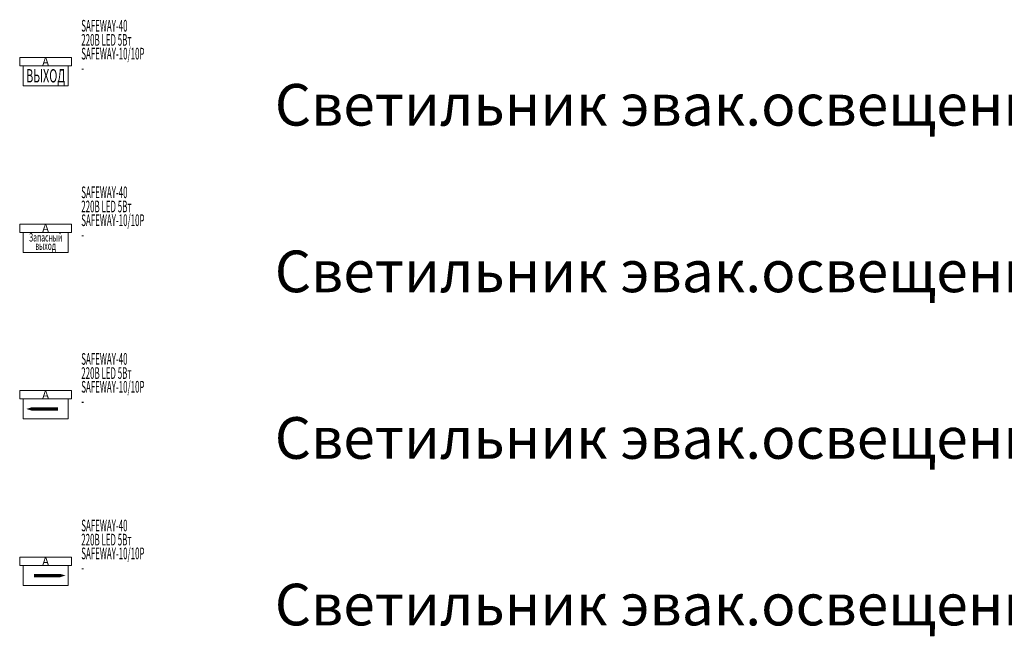
# Model space of a CAD drawing. Units: millimetres. Extents: x 0 to 2261893, y -4565677 to 261791.
# Drawn here: x 28012 to 33922, y 27258 to 30959 of the extents above; entities that cross this region are included whole.
import ezdxf
from ezdxf.enums import TextEntityAlignment as Align

# ---------------------------------------------------------------- set-up
doc = ezdxf.new("R2010")
doc.units = ezdxf.units.MM
doc.layers.get('Defpoints').update_dxf_attribs({"color": 3})
doc.layers.add('Данные_Марка', color=130, linetype='Continuous', plot=False)
doc.layers.add('Данные_Масса', color=150, linetype='Continuous', plot=False)
doc.layers.add('Освещение аварийное', color=1, linetype='Continuous', lineweight=30)
doc.layers.add('ЭОМ__ТЕКСТ', color=7, linetype='Continuous', lineweight=0)
doc.styles.add('000', font='arial.ttf')
doc.styles.add('Текст_аннотативный', font='isocpeui.ttf', dxfattribs={"width": 0.8})

# ---------------------------------------------------------------- blocks, each defined once
blk = doc.blocks.new('*U1945')
at = {"color": 3, "lineweight": 0}
blk.add_lwpolyline([(-135.5, -170), (135.5, -170), (135.5, -50), (-135.5, -50)], close=True, dxfattribs=at)
at = {"color": 3, "lineweight": -2, "style": 'Текст_аннотативный', "width": 0.6}
blk.add_text('ВЫХОД', height=80, dxfattribs=at).set_placement((0, -110), align=Align.MIDDLE_CENTER)
at = {"ltscale": 100, "style": 'Текст_аннотативный', "flags": 13}
for tag, p in [('НАИМЕНОВАНИЕ', (213.9, 147.9)), ('ФИРМА', (213.9, -207.1)), ('АРТИКУЛ', (213.9, -327.1)), ('ПРИМЕЧАНИЕ', (213.9, -447.1)), ('ЕД_ИЗМЕРЕНИЯ', (213.9, -567.1))]:
    blk.add_attdef(tag, p, '', height=100, dxfattribs=at)
at = {"layer": 'Defpoints', "ltscale": 100, "style": 'Текст_аннотативный', "width": 0.5, "flags": 12}
for tag, p in [('МАРКА', (213.9, -12.1)), ('ТИП_А', (213.9, -97.1))]:
    blk.add_attdef(tag, p, '', height=70, dxfattribs=at)
at = {"layer": 'Данные_Масса', "ltscale": 100, "style": 'Текст_аннотативный', "flags": 9}
blk.add_attdef('МАССА', (213.9, 267.9), '', height=100, dxfattribs=at)
blk = doc.blocks.new('*U1976')
at = {"color": 1, "lineweight": 20}
blk.add_lwpolyline([(155.5, 0), (-155.5, 0), (-155.5, -50), (155.5, -50)], close=True, dxfattribs=at)
at = {"color": 1, "lineweight": 0}
blk.add_lwpolyline([(-135.5, -170), (135.5, -170), (135.5, -50), (-135.5, -50)], close=True, dxfattribs=at)
at = {"color": 94, "lineweight": -2}
ref = blk.add_blockref('*U1945', (0, 0), dxfattribs=at)
ref.add_attrib('МАРКА', 'SAFEWAY-10/10P', (213.9, -12.1), dxfattribs={"layer": 'Defpoints', "ltscale": 100, "height": 70, "style": 'Текст_аннотативный', "width": 0.5})
ref.add_attrib('ТИП_А', '-', (213.9, -97.1), dxfattribs={"layer": 'Defpoints', "ltscale": 100, "height": 70, "style": 'Текст_аннотативный', "width": 0.5})
at = {"color": 1, "lineweight": 0, "style": '000'}
blk.add_text('А', height=50, dxfattribs=at).set_placement((0, -25), align=Align.MIDDLE_CENTER)
at = {"ltscale": 100, "style": 'Текст_аннотативный', "flags": 13}
for tag, p in [('НАИМЕНОВАНИЕ', (213.9, 147.9)), ('ФИРМА', (213.9, -207.1)), ('АРТИКУЛ', (213.9, -327.1)), ('ПРИМЕЧАНИЕ', (213.9, -447.1)), ('ГРУППА', (213.9, -567.1)), ('НАИМЕНОВАНИЕ_НАГРУЗКИ', (213.9, -687.1)), ('НАПРЯЖЕНИЕ', (213.9, -927.1)), ('МОЩНОСТЬ', (213.9, -1047.1)), ('КОСИНУС', (213.9, -1167.1)), ('ДЛИНА', (213.9, -1287.1)), ('КАБЕЛЬ', (213.9, -1407.1)), ('ДЛИНА_ФАКТ', (213.9, -1527.1)), ('ЕД_ИЗМЕРЕНИЯ', (213.9, -1647.1))]:
    blk.add_attdef(tag, p, '', height=100, dxfattribs=at)
at = {"style": 'Текст_аннотативный', "width": 0.8, "flags": 13}
blk.add_attdef('ТИП_НАГРУЗКИ', (213.9, -812.1), '', height=100, dxfattribs=at)
at = {"layer": 'Данные_Марка', "ltscale": 100, "style": 'Текст_аннотативный', "width": 0.5, "flags": 12}
for tag, p in [('МАРКА', (213.9, 155.4)), ('ТИП_А', (213.9, 70.4))]:
    blk.add_attdef(tag, p, '', height=70, dxfattribs=at)
at = {"layer": 'Данные_Масса', "ltscale": 100, "style": 'Текст_аннотативный', "flags": 9}
blk.add_attdef('МАССА', (213.9, 267.9), '', height=100, dxfattribs=at)
blk = doc.blocks.new('*U1952')
at = {"color": 3, "lineweight": 0}
blk.add_lwpolyline([(-135.5, -170), (135.5, -170), (135.5, -50), (-135.5, -50)], close=True, dxfattribs=at)
at = {"color": 3, "lineweight": -2, "style": 'Текст_аннотативный', "width": 0.6}
for s, p in [('Запасный', (0, -80)), ('выход', (0, -130))]:
    blk.add_text(s, height=50, dxfattribs=at).set_placement(p, align=Align.MIDDLE_CENTER)
at = {"ltscale": 100, "style": 'Текст_аннотативный', "flags": 13}
for tag, p in [('НАИМЕНОВАНИЕ', (213.9, 147.9)), ('ФИРМА', (213.9, -207.1)), ('АРТИКУЛ', (213.9, -327.1)), ('ПРИМЕЧАНИЕ', (213.9, -447.1)), ('ЕД_ИЗМЕРЕНИЯ', (213.9, -567.1))]:
    blk.add_attdef(tag, p, '', height=100, dxfattribs=at)
at = {"layer": 'Defpoints', "ltscale": 100, "style": 'Текст_аннотативный', "width": 0.5, "flags": 12}
for tag, p in [('МАРКА', (213.9, -12.1)), ('ТИП_А', (213.9, -97.1))]:
    blk.add_attdef(tag, p, '', height=70, dxfattribs=at)
at = {"layer": 'Данные_Масса', "ltscale": 100, "style": 'Текст_аннотативный', "flags": 9}
blk.add_attdef('МАССА', (213.9, 267.9), '', height=100, dxfattribs=at)
blk = doc.blocks.new('*U1977')
at = {"color": 1, "lineweight": 20}
blk.add_lwpolyline([(155.5, 0), (-155.5, 0), (-155.5, -50), (155.5, -50)], close=True, dxfattribs=at)
at = {"color": 1, "lineweight": 0}
blk.add_lwpolyline([(-135.5, -170), (135.5, -170), (135.5, -50), (-135.5, -50)], close=True, dxfattribs=at)
at = {"color": 94, "lineweight": -2}
ref = blk.add_blockref('*U1952', (0, 0), dxfattribs=at)
ref.add_attrib('МАРКА', 'SAFEWAY-10/10P', (213.9, -12.1), dxfattribs={"layer": 'Defpoints', "ltscale": 100, "height": 70, "style": 'Текст_аннотативный', "width": 0.5})
ref.add_attrib('ТИП_А', '-', (213.9, -97.1), dxfattribs={"layer": 'Defpoints', "ltscale": 100, "height": 70, "style": 'Текст_аннотативный', "width": 0.5})
at = {"color": 1, "lineweight": 0, "style": '000'}
blk.add_text('А', height=50, dxfattribs=at).set_placement((0, -25), align=Align.MIDDLE_CENTER)
at = {"ltscale": 100, "style": 'Текст_аннотативный', "flags": 13}
for tag, p in [('НАИМЕНОВАНИЕ', (213.9, 147.9)), ('ФИРМА', (213.9, -207.1)), ('АРТИКУЛ', (213.9, -327.1)), ('ПРИМЕЧАНИЕ', (213.9, -447.1)), ('ГРУППА', (213.9, -567.1)), ('НАИМЕНОВАНИЕ_НАГРУЗКИ', (213.9, -687.1)), ('НАПРЯЖЕНИЕ', (213.9, -927.1)), ('МОЩНОСТЬ', (213.9, -1047.1)), ('КОСИНУС', (213.9, -1167.1)), ('ДЛИНА', (213.9, -1287.1)), ('КАБЕЛЬ', (213.9, -1407.1)), ('ДЛИНА_ФАКТ', (213.9, -1527.1)), ('ЕД_ИЗМЕРЕНИЯ', (213.9, -1647.1))]:
    blk.add_attdef(tag, p, '', height=100, dxfattribs=at)
at = {"style": 'Текст_аннотативный', "width": 0.8, "flags": 13}
blk.add_attdef('ТИП_НАГРУЗКИ', (213.9, -812.1), '', height=100, dxfattribs=at)
at = {"layer": 'Данные_Марка', "ltscale": 100, "style": 'Текст_аннотативный', "width": 0.5, "flags": 12}
for tag, p in [('МАРКА', (213.9, 155.4)), ('ТИП_А', (213.9, 70.4))]:
    blk.add_attdef(tag, p, '', height=70, dxfattribs=at)
at = {"layer": 'Данные_Масса', "ltscale": 100, "style": 'Текст_аннотативный', "flags": 9}
blk.add_attdef('МАССА', (213.9, 267.9), '', height=100, dxfattribs=at)
blk = doc.blocks.new('*U1953')
at = {"color": 3, "lineweight": 0}
blk.add_lwpolyline([(-135.5, -170), (135.5, -170), (135.5, -50), (-135.5, -50)], close=True, dxfattribs=at)
at = {"color": 3, "lineweight": -2}
blk.add_lwpolyline([(74.5, -110, 20, 20, 0), (-35.5, -110, 50, 0, 0), (-115.5, -110, 0, 0, 0)], format="xyseb", dxfattribs=at)
at = {"ltscale": 100, "style": 'Текст_аннотативный', "flags": 13}
for tag, p in [('НАИМЕНОВАНИЕ', (213.9, 147.9)), ('ФИРМА', (213.9, -207.1)), ('АРТИКУЛ', (213.9, -327.1)), ('ПРИМЕЧАНИЕ', (213.9, -447.1)), ('ЕД_ИЗМЕРЕНИЯ', (213.9, -567.1))]:
    blk.add_attdef(tag, p, '', height=100, dxfattribs=at)
at = {"layer": 'Defpoints', "ltscale": 100, "style": 'Текст_аннотативный', "width": 0.5, "flags": 12}
for tag, p in [('МАРКА', (213.9, -12.1)), ('ТИП_А', (213.9, -97.1))]:
    blk.add_attdef(tag, p, '', height=70, dxfattribs=at)
at = {"layer": 'Данные_Масса', "ltscale": 100, "style": 'Текст_аннотативный', "flags": 9}
blk.add_attdef('МАССА', (213.9, 267.9), '', height=100, dxfattribs=at)
blk = doc.blocks.new('*U1978')
at = {"color": 1, "lineweight": 20}
blk.add_lwpolyline([(155.5, 0), (-155.5, 0), (-155.5, -50), (155.5, -50)], close=True, dxfattribs=at)
at = {"color": 1, "lineweight": 0}
blk.add_lwpolyline([(-135.5, -170), (135.5, -170), (135.5, -50), (-135.5, -50)], close=True, dxfattribs=at)
at = {"color": 94, "lineweight": -2}
ref = blk.add_blockref('*U1953', (0, 0), dxfattribs=at)
ref.add_attrib('МАРКА', 'SAFEWAY-10/10P', (213.9, -12.1), dxfattribs={"layer": 'Defpoints', "ltscale": 100, "height": 70, "style": 'Текст_аннотативный', "width": 0.5})
ref.add_attrib('ТИП_А', '-', (213.9, -97.1), dxfattribs={"layer": 'Defpoints', "ltscale": 100, "height": 70, "style": 'Текст_аннотативный', "width": 0.5})
at = {"color": 1, "lineweight": 0, "style": '000'}
blk.add_text('А', height=50, dxfattribs=at).set_placement((0, -25), align=Align.MIDDLE_CENTER)
at = {"ltscale": 100, "style": 'Текст_аннотативный', "flags": 13}
for tag, p in [('НАИМЕНОВАНИЕ', (213.9, 147.9)), ('ФИРМА', (213.9, -207.1)), ('АРТИКУЛ', (213.9, -327.1)), ('ПРИМЕЧАНИЕ', (213.9, -447.1)), ('ГРУППА', (213.9, -567.1)), ('НАИМЕНОВАНИЕ_НАГРУЗКИ', (213.9, -687.1)), ('НАПРЯЖЕНИЕ', (213.9, -927.1)), ('МОЩНОСТЬ', (213.9, -1047.1)), ('КОСИНУС', (213.9, -1167.1)), ('ДЛИНА', (213.9, -1287.1)), ('КАБЕЛЬ', (213.9, -1407.1)), ('ДЛИНА_ФАКТ', (213.9, -1527.1)), ('ЕД_ИЗМЕРЕНИЯ', (213.9, -1647.1))]:
    blk.add_attdef(tag, p, '', height=100, dxfattribs=at)
at = {"style": 'Текст_аннотативный', "width": 0.8, "flags": 13}
blk.add_attdef('ТИП_НАГРУЗКИ', (213.9, -812.1), '', height=100, dxfattribs=at)
at = {"layer": 'Данные_Марка', "ltscale": 100, "style": 'Текст_аннотативный', "width": 0.5, "flags": 12}
for tag, p in [('МАРКА', (213.9, 155.4)), ('ТИП_А', (213.9, 70.4))]:
    blk.add_attdef(tag, p, '', height=70, dxfattribs=at)
at = {"layer": 'Данные_Масса', "ltscale": 100, "style": 'Текст_аннотативный', "flags": 9}
blk.add_attdef('МАССА', (213.9, 267.9), '', height=100, dxfattribs=at)
blk = doc.blocks.new('*U1954')
at = {"color": 3, "lineweight": 0}
blk.add_lwpolyline([(-135.5, -170), (135.5, -170), (135.5, -50), (-135.5, -50)], close=True, dxfattribs=at)
at = {"color": 3, "lineweight": -2}
blk.add_lwpolyline([(-70.5, -110, 20, 20, 0), (39.5, -110, 50, 0, 0), (119.5, -110, 0, 0, 0)], format="xyseb", dxfattribs=at)
at = {"ltscale": 100, "style": 'Текст_аннотативный', "flags": 13}
for tag, p in [('НАИМЕНОВАНИЕ', (213.9, 147.9)), ('ФИРМА', (213.9, -207.1)), ('АРТИКУЛ', (213.9, -327.1)), ('ПРИМЕЧАНИЕ', (213.9, -447.1)), ('ЕД_ИЗМЕРЕНИЯ', (213.9, -567.1))]:
    blk.add_attdef(tag, p, '', height=100, dxfattribs=at)
at = {"layer": 'Defpoints', "ltscale": 100, "style": 'Текст_аннотативный', "width": 0.5, "flags": 12}
for tag, p in [('МАРКА', (213.9, -12.1)), ('ТИП_А', (213.9, -97.1))]:
    blk.add_attdef(tag, p, '', height=70, dxfattribs=at)
at = {"layer": 'Данные_Масса', "ltscale": 100, "style": 'Текст_аннотативный', "flags": 9}
blk.add_attdef('МАССА', (213.9, 267.9), '', height=100, dxfattribs=at)
blk = doc.blocks.new('*U1979')
at = {"color": 1, "lineweight": 20}
blk.add_lwpolyline([(155.5, 0), (-155.5, 0), (-155.5, -50), (155.5, -50)], close=True, dxfattribs=at)
at = {"color": 1, "lineweight": 0}
blk.add_lwpolyline([(-135.5, -170), (135.5, -170), (135.5, -50), (-135.5, -50)], close=True, dxfattribs=at)
at = {"color": 94, "lineweight": -2}
ref = blk.add_blockref('*U1954', (0, 0), dxfattribs=at)
ref.add_attrib('МАРКА', 'SAFEWAY-10/10P', (213.9, -12.1), dxfattribs={"layer": 'Defpoints', "ltscale": 100, "height": 70, "style": 'Текст_аннотативный', "width": 0.5})
ref.add_attrib('ТИП_А', '-', (213.9, -97.1), dxfattribs={"layer": 'Defpoints', "ltscale": 100, "height": 70, "style": 'Текст_аннотативный', "width": 0.5})
at = {"color": 1, "lineweight": 0, "style": '000'}
blk.add_text('А', height=50, dxfattribs=at).set_placement((0, -25), align=Align.MIDDLE_CENTER)
at = {"ltscale": 100, "style": 'Текст_аннотативный', "flags": 13}
for tag, p in [('НАИМЕНОВАНИЕ', (213.9, 147.9)), ('ФИРМА', (213.9, -207.1)), ('АРТИКУЛ', (213.9, -327.1)), ('ПРИМЕЧАНИЕ', (213.9, -447.1)), ('ГРУППА', (213.9, -567.1)), ('НАИМЕНОВАНИЕ_НАГРУЗКИ', (213.9, -687.1)), ('НАПРЯЖЕНИЕ', (213.9, -927.1)), ('МОЩНОСТЬ', (213.9, -1047.1)), ('КОСИНУС', (213.9, -1167.1)), ('ДЛИНА', (213.9, -1287.1)), ('КАБЕЛЬ', (213.9, -1407.1)), ('ДЛИНА_ФАКТ', (213.9, -1527.1)), ('ЕД_ИЗМЕРЕНИЯ', (213.9, -1647.1))]:
    blk.add_attdef(tag, p, '', height=100, dxfattribs=at)
at = {"style": 'Текст_аннотативный', "width": 0.8, "flags": 13}
blk.add_attdef('ТИП_НАГРУЗКИ', (213.9, -812.1), '', height=100, dxfattribs=at)
at = {"layer": 'Данные_Марка', "ltscale": 100, "style": 'Текст_аннотативный', "width": 0.5, "flags": 12}
for tag, p in [('МАРКА', (213.9, 155.4)), ('ТИП_А', (213.9, 70.4))]:
    blk.add_attdef(tag, p, '', height=70, dxfattribs=at)
at = {"layer": 'Данные_Масса', "ltscale": 100, "style": 'Текст_аннотативный', "flags": 9}
blk.add_attdef('МАССА', (213.9, 267.9), '', height=100, dxfattribs=at)

msp = doc.modelspace()

# ---------------------------------------------------------------- block references
at = {"layer": 'Освещение аварийное', "lineweight": 0}
ref = msp.add_blockref('*U1976', (28167.5, 30732.4), dxfattribs=at)
ref.add_attrib('МАРКА', 'SAFEWAY-40', (28381.4, 30887.8), dxfattribs={"layer": 'Данные_Марка', "ltscale": 100, "height": 70, "style": 'Текст_аннотативный', "width": 0.5})
ref.add_attrib('ТИП_А', '220В LED 5Вт', (28381.4, 30802.8), dxfattribs={"layer": 'Данные_Марка', "ltscale": 100, "height": 70, "style": 'Текст_аннотативный', "width": 0.5})
ref = msp.add_blockref('*U1977', (28167.5, 29732.4), dxfattribs=at)
ref.add_attrib('МАРКА', 'SAFEWAY-40', (28381.4, 29887.8), dxfattribs={"layer": 'Данные_Марка', "ltscale": 100, "height": 70, "style": 'Текст_аннотативный', "width": 0.5})
ref.add_attrib('ТИП_А', '220В LED 5Вт', (28381.4, 29802.8), dxfattribs={"layer": 'Данные_Марка', "ltscale": 100, "height": 70, "style": 'Текст_аннотативный', "width": 0.5})
ref = msp.add_blockref('*U1978', (28167.5, 28732.4), dxfattribs=at)
ref.add_attrib('МАРКА', 'SAFEWAY-40', (28381.4, 28887.8), dxfattribs={"layer": 'Данные_Марка', "ltscale": 100, "height": 70, "style": 'Текст_аннотативный', "width": 0.5})
ref.add_attrib('ТИП_А', '220В LED 5Вт', (28381.4, 28802.8), dxfattribs={"layer": 'Данные_Марка', "ltscale": 100, "height": 70, "style": 'Текст_аннотативный', "width": 0.5})
ref = msp.add_blockref('*U1979', (28167.5, 27732.4), dxfattribs=at)
ref.add_attrib('МАРКА', 'SAFEWAY-40', (28381.4, 27887.8), dxfattribs={"layer": 'Данные_Марка', "ltscale": 100, "height": 70, "style": 'Текст_аннотативный', "width": 0.5})
ref.add_attrib('ТИП_А', '220В LED 5Вт', (28381.4, 27802.8), dxfattribs={"layer": 'Данные_Марка', "ltscale": 100, "height": 70, "style": 'Текст_аннотативный', "width": 0.5})

# ---------------------------------------------------------------- texts
at = {"layer": 'ЭОМ__ТЕКСТ', "color": 3, "style": 'Текст_аннотативный'}
for p in [(29543.3, 30323.1), (29543.3, 29323.1), (29543.3, 28323.1), (29543.3, 27323.1)]:
    msp.add_text('Светильник эвак.освещения непостоян.действия SAFEWAY-40 LED EKF Proxima', height=250, dxfattribs=at).set_placement(p)

doc.saveas('drawing.dxf')
